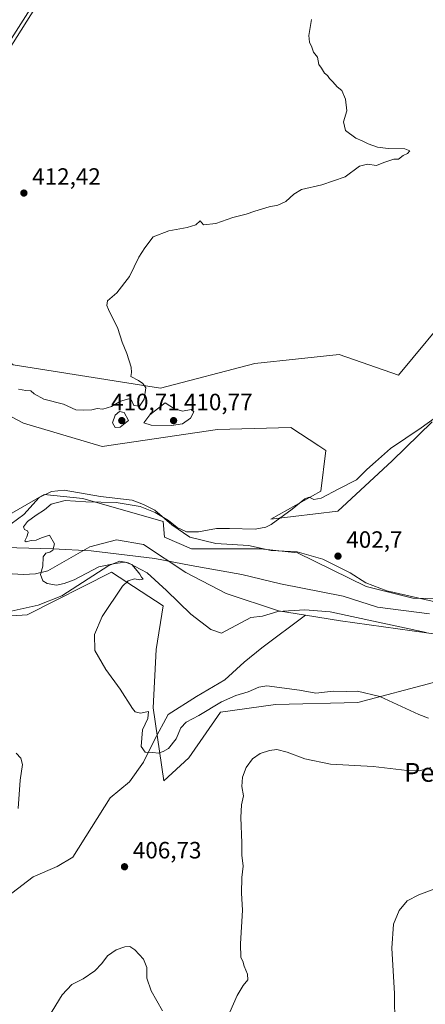
# Model space of a CAD drawing. Units: metres. Extents: x 625086 to 628562, y 4697167 to 4699543.
# Drawn here: x 627922 to 628094, y 4697771 to 4698189 of the extents above; entities that cross this region are included whole.
import ezdxf
from ezdxf.enums import TextEntityAlignment as Align

# ---------------------------------------------------------------- set-up
doc = ezdxf.new("R2010")
doc.units = ezdxf.units.M
doc.header["$MEASUREMENT"] = 0
for name, color, linetype, lineweight in [('Corriente natural lineal', 142, 'Continuous', 13), ('Cultivos herbáceos CxS', 92, 'Continuous', 0), ('Cultivos leñosos CxS', 92, 'Continuous', 0), ('Curva de nivel normal', 30, 'Continuous', 0), ('Espacio natural protegido', 121, 'Continuous', 13), ('Espacio natural protegido CxS', 121, 'Continuous', 0), ('Matorral CxS', 135, 'Continuous', 0), ('Municipio', 91, 'Continuous', 13), ('Municipio CxS', 4, 'Continuous', 0), ('Pastizal CxS', 92, 'Continuous', 0), ('Punto de cota en terreno', 7, 'Continuous', 0), ('Rótulo de punto de cota en terreno', 7, 'Continuous', 0), ('Texto cartográfico', 7, 'Continuous', 0)]:
    doc.layers.add(name, color=color, linetype=linetype, lineweight=lineweight)
doc.styles.add('Style-Arial', font='txt')

# ---------------------------------------------------------------- blocks, each defined once
blk = doc.blocks.new('*U4')
at = {"layer": 'Cultivos herbáceos CxS', "color": 92, "linetype": 'Continuous', "lineweight": 0}
for points in [[(627624.7911, 4698246.6587, 419.5206), (627664.9839, 4698167.6949, 415.3449), (627691.5963, 4698146.1629, 414.0455), (627723.6589, 4698128.4163, 413.0601), (627740.1487, 4698113.5693, 412.1208), (627809.4059, 4698092.6739, 411.6423), (627831.9417, 4698088.2751, 412.0676), (627851.7293, 4698058.5811, 409.5224), (627913.8405, 4698022.8385, 407.5918), (627923.1843, 4698017.8907, 407.419), (627956.7141, 4698007.9919, 407.5916), (628005.6889, 4698015.2775, 408.1572), (628036.7967, 4698016.0877, 406.9965), (628048.7245, 4698008.2473, 406.8304), (628051.6645, 4698006.3147, 406.8722), (628049.5763, 4697989.1155, 405.7657), (628028.2913, 4697977.1315, 405.405), (628056.7513, 4697980.4985, 403.86), (628079.8373, 4698001.9451, 404.7315), (628096.8775, 4698018.4421, 405.3095)], [(628106.7721, 4698067.3813, 406.6263), (628082.5897, 4698038.2351, 407.1819), (628057.3021, 4698047.0349, 407.9324), (628040.0595, 4698045.1773, 408.3635), (628021.5743, 4698043.1855, 408.6598), (627981.4483, 4698032.7371, 409.7132), (627918.7877, 4698042.6347, 410.874), (627862.7227, 4698088.8253, 413.2194), (627860.5249, 4698109.7213, 413.7838), (627895.1533, 4698142.1647, 414.5451), (627929.7827, 4698196.6043, 415.1892)], [(628132.6045, 4697942.5573, 398.7611), (628088.6315, 4697943.6557, 401.1157), (628068.8437, 4697948.6047, 402.1014), (628039.7121, 4697962.9013, 403.3499), (628023.9839, 4697964.5295, 404.2486), (628023.7721, 4697964.5513, 404.2674), (627994.6393, 4697964.5509, 404.2943), (627983.0965, 4697969.5001, 404.339), (627982.5475, 4697976.0991, 404.8095), (627948.4687, 4697985.9967, 405.8328), (627931.9789, 4697987.6467, 406.085), (627903.3959, 4697971.1493, 406.504)], [(627898.4485, 4697934.8571, 406.3835), (627924.8323, 4697936.5065, 405.858), (627960.5603, 4697954.6537, 405.3031), (627982.5471, 4697940.3559, 404.3036), (627979.5567, 4697921.8869, 403.9182), (627978.3027, 4697897.0889, 404.6875), (627982.9291, 4697866.0939, 405.971), (627993.4711, 4697875.8939, 406.2509), (628006.9373, 4697895.2949, 405.2077), (628030.3601, 4697898.4443, 406.2649), (628065.2759, 4697899.3535, 405.3613), (628097.4529, 4697907.8117, 402.2207)]]:
    blk.add_polyline3d(points, dxfattribs=at)
blk = doc.blocks.new('*U20')
at = {"layer": 'Municipio CxS', "color": 4, "linetype": 'Continuous', "lineweight": 0, "flags": 128}
blk.add_lwpolyline([(627910.006, 4697965.217), (627935.719, 4697964.547), (627952.013, 4697963.717), (627979.006, 4697960.508), (627994.544, 4697957.512), (628016.068, 4697953.648), (628032.5, 4697949.638), (628058.991, 4697944.52), (628073.644, 4697939.74), (628095.8, 4697937.022)], dxfattribs=at)
blk = doc.blocks.new('*U21')
at = {"layer": 'Espacio natural protegido CxS', "color": 121, "linetype": 'Continuous', "lineweight": 0, "flags": 128}
for points in [[(627917.9911, 4697975.1663), (627923.3241, 4697979.1293), (627929.9192, 4697986.4023), (627935.1291, 4697988.8383), (627940.4731, 4697989.4933), (627956.0099, 4697986.7521), (627969.3787, 4697985.2741), (627974.2217, 4697983.3841), (627979.0707, 4697981.0371), (627986.2195, 4697974.7041), (627993.8735, 4697969.5182), (628004.9553, 4697966.7599), (628018.8323, 4697965.9199), (628028.5124, 4697963.7929), (628039.4601, 4697963.3238), (628050.4161, 4697960.1847), (628062.0139, 4697954.3238), (628068.6459, 4697950.1507), (628077.5669, 4697946.7497), (628101.7677, 4697941.2415)], [(628094.3785, 4697929.0955), (628053.5849, 4697937.8207), (628042.8239, 4697938.6877), (628031.3131, 4697937.9259), (628024.8101, 4697936.0449), (628019.8061, 4697935.4159), (628007.3011, 4697928.774), (628002.7931, 4697930.2721), (627994.2803, 4697936.8951), (627983.9423, 4697946.8721), (627975.7485, 4697954.3961), (627967.7375, 4697958.6432), (627964.2335, 4697959.3913), (627959.4807, 4697957.5101), (627939.4727, 4697944.6073), (627929.4667, 4697940.7203), (627917.9577, 4697938.0835)]]:
    blk.add_lwpolyline(points, dxfattribs=at)
blk = doc.blocks.new('5PATER')
at = {"layer": 'Cultivos leñosos CxS', "linetype": 'Continuous', "lineweight": 0}
h = blk.add_hatch(color=51, dxfattribs=at)
edge = h.paths.add_edge_path()
edge.add_ellipse((0, 0), major_axis=(-0.11, -0.111), ratio=0.999422, start_angle=0, end_angle=360)

msp = doc.modelspace()

# ---------------------------------------------------------------- linework, layer by layer
at = {"layer": 'Corriente natural lineal', "color": 142, "linetype": 'Continuous', "lineweight": 13}
for points in [[(627848.9301, 4697985.5501, 406.6965), (627853.8601, 4697982.0801, 407.1109), (627871.0801, 4697974.4501, 406.9224), (627890.1001, 4697961.3601, 406.1582), (627896.4101, 4697958.3901, 405.9435), (627903.4601, 4697955.7401, 405.8616), (627916.0301, 4697954.0701, 405.7523), (627923.2301, 4697953.7101, 405.5323), (627928.3401, 4697953.9801, 405.3515), (627933.5701, 4697955.1601, 405.1957), (627951.4101, 4697965.3801, 404.8057), (627962.7401, 4697968.3801, 404.6776), (627974.2001, 4697966.4701, 404.3955), (627992.2201, 4697954.5001, 404.0828), (628009.3901, 4697945.6301, 403.6113), (628031.6501, 4697938.1901, 403.2671), (628043.0684, 4697936.3588, 403.0105)], [(627918.2301, 4697818.4501, 408.9736), (627927.3101, 4697825.3301, 408.3699), (627937.5701, 4697829.6801, 407.6088), (627944.2401, 4697833.7301, 407.4122), (627960.0201, 4697858.9001, 406.7303), (627968.2801, 4697865.6901, 406.1944), (627974.2901, 4697873.9401, 405.7964), (627978.8701, 4697883.5301, 404.6399), (627984.7401, 4697894.2601, 404.5), (627996.7101, 4697901.8401, 404.1153), (628008.7601, 4697908.9401, 403.8041), (628017.0001, 4697916.4201, 403.5459), (628024.4401, 4697922.5601, 403.1565), (628043.0684, 4697936.3588, 403.0105)], [(628043.0684, 4697936.3588, 403.0105), (628057.9001, 4697933.9801, 402.3989), (628112.7901, 4697926.3101, 400.8152)]]:
    msp.add_polyline3d(points, dxfattribs=at)
at = {"layer": 'Cultivos herbáceos CxS', "color": 92, "linetype": 'Continuous', "lineweight": 0}
for points in [[(627624.7911, 4698246.6587, 419.5206), (627664.9839, 4698167.6949, 415.3449), (627691.5963, 4698146.1629, 414.0455), (627723.6589, 4698128.4163, 413.0601), (627740.1487, 4698113.5693, 412.1208), (627809.4059, 4698092.6739, 411.6423), (627831.9417, 4698088.2751, 412.0676), (627851.7293, 4698058.5811, 409.5224), (627913.8405, 4698022.8385, 407.5918), (627923.1843, 4698017.8907, 407.419), (627956.7141, 4698007.9919, 407.5916), (628005.6889, 4698015.2775, 408.1572), (628036.7967, 4698016.0877, 406.9965), (628048.7245, 4698008.2473, 406.8304), (628051.6645, 4698006.3147, 406.8722), (628049.5763, 4697989.1155, 405.7657), (628028.2913, 4697977.1315, 405.405)], [(628106.7721, 4698067.3813, 406.6263), (628082.5897, 4698038.2351, 407.1819), (628057.3021, 4698047.0349, 407.9324), (628040.0595, 4698045.1773, 408.3635), (628021.5743, 4698043.1855, 408.6598), (627981.4483, 4698032.7371, 409.7132), (627918.7877, 4698042.6347, 410.874), (627862.7227, 4698088.8253, 413.2194), (627860.5249, 4698109.7213, 413.7838), (627895.1533, 4698142.1647, 414.5451), (627929.7827, 4698196.6043, 415.1892)], [(628028.2913, 4697977.1315, 405.405), (628056.7513, 4697980.4985, 403.86), (628079.8373, 4698001.9451, 404.7315), (628096.8775, 4698018.4421, 405.3095)], [(628132.6045, 4697942.5573, 398.7611), (628088.6315, 4697943.6557, 401.1157), (628068.8437, 4697948.6047, 402.1014), (628039.7121, 4697962.9013, 403.3499), (628023.9839, 4697964.5295, 404.2486), (628023.7721, 4697964.5513, 404.2674), (627994.6393, 4697964.5509, 404.2943), (627983.0965, 4697969.5001, 404.339), (627982.5475, 4697976.0991, 404.8095), (627948.4687, 4697985.9967, 405.8328), (627931.9789, 4697987.6467, 406.085), (627903.3959, 4697971.1493, 406.504)], [(627898.4485, 4697934.8571, 406.3835), (627924.8323, 4697936.5065, 405.858), (627960.5603, 4697954.6537, 405.3031), (627982.5471, 4697940.3559, 404.3036), (627979.5567, 4697921.8869, 403.9182), (627978.3027, 4697897.0889, 404.6875), (627982.9291, 4697866.0939, 405.971), (627993.4711, 4697875.8939, 406.2509), (628006.9373, 4697895.2949, 405.2077), (628030.3601, 4697898.4443, 406.2649), (628065.2759, 4697899.3535, 405.3613), (628097.4529, 4697907.8117, 402.2207)]]:
    msp.add_polyline3d(points, dxfattribs=at)
at = {"layer": 'Curva de nivel normal', "color": 30, "linetype": 'Continuous', "lineweight": 0, "flags": 128}
for points, elevation in [([(627918.2, 4698181.2801), (627926.08, 4698193.6801)], 415), ([(627921.16, 4698032.3301), (627924.25, 4698031.7301), (627926.37, 4698031.7001), (627927.79, 4698030.3401), (627931.82, 4698028.1601), (627940.21, 4698026.0301), (627945.48, 4698023.5801), (627948.77, 4698023.4701), (627952.24, 4698023.5401), (627954.57, 4698024.1601), (627956.9, 4698023.9001), (627960.56, 4698025.0601), (627964.52, 4698027.3001), (627967.99, 4698028.1801), (627969.16, 4698027.7001), (627970.16, 4698025.4001), (627972.46, 4698025.0801), (627974.51, 4698028.1401), (627975.23, 4698032.8501), (627973.87, 4698034.7701), (627972.12, 4698036.0201), (627968.86, 4698037.7101), (627969.15, 4698039.4801), (627969.02, 4698041.6501), (627967.1, 4698047.5401), (627965.15, 4698052.2501), (627963.32, 4698058.0801), (627959.32, 4698066.1401), (627958.64, 4698067.8201), (627958.98, 4698069.7901), (627962.85, 4698073.2701), (627968.24, 4698080.1501), (627972.24, 4698088.3401), (627974.74, 4698092.3401), (627978.26, 4698097.0201), (627984.96, 4698099.6201), (627992.78, 4698100.9401), (627996.46, 4698102.1801), (627998.33, 4698103.7401), (627999.66, 4698102.0701), (628004.9, 4698102.6101), (628012.24, 4698105.2201), (628017.9, 4698106.6401), (628021.57, 4698107.9801), (628027.67, 4698109.7701), (628031.3, 4698110.4501), (628034.64, 4698111.9701), (628038.14, 4698115.1801), (628041.42, 4698117.1401), (628050.01, 4698119.1101), (628059.91, 4698122.5201), (628065.99, 4698127.0201), (628069.43, 4698127.9301), (628073.28, 4698127.2401), (628076.38, 4698128.5101), (628080.56, 4698130.0001), (628082.56, 4698129.9401), (628084.56, 4698131.4801), (628086.42, 4698132.4301), (628087.35, 4698133.5801), (628085.2, 4698134.4001), (628078.23, 4698134.4801), (628073.64, 4698135.0701), (628069.71, 4698136.4801), (628067.06, 4698137.8201), (628064.48, 4698138.9101), (628060.11, 4698142.2101), (628059.13, 4698145.9001), (628060.66, 4698150.4901), (628060.1, 4698155.4501), (628058.5, 4698159.1001), (628056.56, 4698160.6701), (628054.63, 4698162.8501), (628053.19, 4698164.2101), (628052.38, 4698165.4801), (628051.12, 4698166.5501), (628049.86, 4698168.6301), (628048.78, 4698170.2201), (628048.16, 4698173.2601), (628046.51, 4698175.3701), (628045.76, 4698177.5901), (628044.74, 4698179.6101), (628044.46, 4698182.4501), (628045.6, 4698189.2801)], 410), ([(628095.27, 4697892.6101), (628091.24, 4697894.2401), (628074.59, 4697901.8401), (628065.19, 4697904.1501), (628060.37, 4697904.0401), (628054.79, 4697904.1201), (628047.44, 4697903.2801), (628040.51, 4697904.5101), (628026.64, 4697906.4401), (628023.19, 4697905.8801), (628018.72, 4697903.8001), (628013.52, 4697902.3501), (628007.39, 4697899.6001), (627997.79, 4697893.7701), (627992.36, 4697891.0001), (627990.08, 4697888.5601), (627988.14, 4697883.9301), (627984.9, 4697879.7801), (627982.57, 4697878.5501), (627980.57, 4697877.8401), (627978.24, 4697878.1501), (627974.97, 4697878.2201), (627973.22, 4697880.6701), (627973.76, 4697887.6901), (627976.13, 4697892.6001), (627976.36, 4697895.4501), (627972.9, 4697894.8701), (627970.73, 4697895.4101), (627969.5, 4697896.7501), (627964.26, 4697905.0501), (627958.2, 4697913.3401), (627953.54, 4697921.4001), (627953.43, 4697928.1801), (627956.6, 4697935.8001), (627965.35, 4697948.7401), (627967.64, 4697950.9101), (627970.46, 4697951.8101), (627972.63, 4697951.3601), (627974.02, 4697951.7001), (627973.41, 4697952.5201), (627972.73, 4697953.8401), (627971.46, 4697955.2401), (627969.29, 4697957.9701), (627966.37, 4697958.8501), (627962.24, 4697958.3601), (627955.3, 4697956.8701), (627944.83, 4697951.4201), (627940.48, 4697949.8001), (627937.27, 4697949.0901), (627933.34, 4697949.7801), (627931.46, 4697951.0101), (627930.52, 4697953.7201), (627931.47, 4697957.2101), (627931.66, 4697961.1101), (627932.71, 4697962.7501), (627934.41, 4697963.1101), (627935.65, 4697963.9801), (627936.42, 4697966.7001), (627934.33, 4697970.3501), (627930.91, 4697969.2001), (627928.58, 4697968.2701), (627926.5, 4697968.0901), (627924.4, 4697967.4701), (627923.77, 4697967.9401), (627924.72, 4697969.6801), (627925.26, 4697971.4501), (627924.95, 4697972.2501), (627923.64, 4697972.7101), (627923.18, 4697973.8901), (627924.94, 4697976.1501), (627928.58, 4697978.8801), (627932.2, 4697981.1101), (627935.06, 4697983.5701), (627940.88, 4697985.1201), (627949.72, 4697984.5601), (627962.64, 4697984.1801), (627972.75, 4697982.5201), (627979.23, 4697980.0001), (627984.78, 4697976.5601), (627988.56, 4697973.6301), (627992.54, 4697971.7601), (627997.57, 4697971.8201), (628005.24, 4697973.2201), (628010.74, 4697973.1501), (628021.69, 4697972.9501), (628026.25, 4697973.7401), (628028.42, 4697974.9301), (628037.44, 4697981.4201), (628042.72, 4697985.7601), (628044.68, 4697986.5201), (628046.56, 4697985.5601), (628049.68, 4697986.0801), (628057.23, 4697990.0801), (628064.75, 4697993.9101), (628069.08, 4697998.2801), (628072.7268, 4698001.5), (628079.16, 4698007.1801), (628092.2, 4698015.9301), (628104.39, 4698024.7201)], 405), ([(627963.98, 4698022.8301), (627962.15, 4698021.2501), (627961.05, 4698018.0101), (627962.16, 4698016.0101), (627964.35, 4698016.1801), (627967.91, 4698019.0201), (627965.94, 4698022.3801), (627963.98, 4698022.8301)], 410), ([(627983.38, 4698026.4801), (627976.98, 4698021.4101), (627974.38, 4698018.0601), (627977.5, 4698017.0401), (627986.18, 4698016.9001), (627990.75, 4698017.6701), (627994.14, 4698019.9801), (627995.6, 4698022.7401), (627994.46, 4698023.7501), (627990.82, 4698023.0701), (627987.34, 4698023.9701), (627983.38, 4698026.4801)], 410), ([(627921.02, 4697854.3601), (627921.8, 4697866.3601), (627922.76, 4697873.0201), (627922.14, 4697875.7401), (627920.19, 4697877.8001)], 410), ([(628096.36, 4697871.7201), (628091.49, 4697870.3301), (628086.29, 4697870.4101), (628071.75, 4697872.1901), (628053.67, 4697873.2101), (628042.76, 4697875.4301), (628035.24, 4697878.2801), (628030.83, 4697879.3201), (628027.75, 4697879.0201), (628023.76, 4697877.6201), (628020.55, 4697875.3601), (628017.83, 4697871.6901), (628016.3, 4697867.6901), (628016.07, 4697863.6901), (628016.65, 4697859.6901), (628015.82, 4697855.8201), (628015.53, 4697850.5201), (628016.05, 4697839.7001), (628016.06, 4697834.5301), (628016.5, 4697829.9101), (628016.06, 4697825.0301), (628015.93, 4697818.3701), (628016.24, 4697811.1101), (628015.4, 4697796.8401), (628015.64, 4697791.1101), (628016.44, 4697789.5701), (628016.94, 4697787.3801), (628018.43, 4697784.0301), (628018.6, 4697781.6501), (628016.58, 4697779.1701), (628014.03, 4697774.9801), (628010.91, 4697767.8501)], 410), ([(628105.23, 4697822.9401), (628091.23, 4697817.7201), (628086.23, 4697815.1401), (628082.84, 4697811.0701), (628080.44, 4697805.2901), (628079.71, 4697795.0301), (628080.83, 4697775.8201), (628080.96, 4697762.1801)], 415), ([(627982.31, 4697768.4401), (627977.48, 4697776.9401), (627975.57, 4697782.3601), (627975.63, 4697786.7601), (627974.27, 4697790.4001), (627970.53, 4697794.3601), (627968.46, 4697795.7201), (627966.24, 4697795.6201), (627962.57, 4697794.3501), (627958.9, 4697791.8501), (627956.5, 4697788.4801), (627953.6, 4697785.4601), (627948.63, 4697782.0301), (627943.79, 4697779.5801), (627939.72, 4697775.2701), (627933.83, 4697765.7901)], 410)]:
    msp.add_lwpolyline(points, dxfattribs=dict(at, elevation=elevation))
at = {"layer": 'Espacio natural protegido', "color": 121, "linetype": 'Continuous', "lineweight": 13, "flags": 128}
for points in [[(628101.7677, 4697941.2415), (628077.5669, 4697946.7497), (628068.6459, 4697950.1507), (628062.0139, 4697954.3238), (628050.4161, 4697960.1847), (628039.4601, 4697963.3238), (628028.5124, 4697963.7929), (628018.8323, 4697965.9199), (628004.9553, 4697966.7599), (627993.8735, 4697969.5182), (627986.2195, 4697974.7041), (627979.0707, 4697981.0371), (627974.2217, 4697983.3841), (627969.3787, 4697985.2741), (627956.0099, 4697986.7521), (627940.4731, 4697989.4933), (627935.1291, 4697988.8383), (627929.9192, 4697986.4023), (627923.3241, 4697979.1293), (627917.9911, 4697975.1663)], [(627917.9577, 4697938.0835), (627929.4667, 4697940.7203), (627939.4727, 4697944.6073), (627959.4807, 4697957.5101), (627964.2335, 4697959.3913), (627967.7375, 4697958.6432), (627975.7485, 4697954.3961), (627983.9423, 4697946.8721), (627994.2803, 4697936.8951), (628002.7931, 4697930.2721), (628007.3011, 4697928.774), (628019.8061, 4697935.4159), (628024.8101, 4697936.0449), (628031.3131, 4697937.9259), (628042.8239, 4697938.6877), (628053.5849, 4697937.8207), (628094.3785, 4697929.0955)]]:
    msp.add_lwpolyline(points, dxfattribs=at)
at = {"layer": 'Matorral CxS', "color": 135, "linetype": 'Continuous', "lineweight": 0}
for points in [[(628096.8775, 4698018.4421, 405.3095), (628079.8373, 4698001.9451, 404.7315), (628056.7513, 4697980.4985, 403.86), (628028.2913, 4697977.1315, 405.405), (628049.5763, 4697989.1155, 405.7657), (628051.6645, 4698006.3147, 406.8722), (628048.7245, 4698008.2473, 406.8304), (628036.7967, 4698016.0877, 406.9965), (628005.6889, 4698015.2775, 408.1572), (627956.7141, 4698007.9919, 407.5916), (627923.1843, 4698017.8907, 407.419), (627913.8405, 4698022.8385, 407.5918), (627851.7293, 4698058.5811, 409.5224), (627831.9417, 4698088.2751, 412.0676), (627809.4059, 4698092.6739, 411.6423), (627740.1487, 4698113.5693, 412.1208), (627723.6589, 4698128.4163, 413.0601), (627691.5963, 4698146.1629, 414.0455), (627664.9839, 4698167.6949, 415.3449), (627624.7911, 4698246.6587, 419.5206)], [(627624.7911, 4698246.6587, 419.5206), (627664.9839, 4698167.6949, 415.3449), (627691.5963, 4698146.1629, 414.0455), (627723.6589, 4698128.4163, 413.0601), (627740.1487, 4698113.5693, 412.1208), (627809.4059, 4698092.6739, 411.6423), (627831.9417, 4698088.2751, 412.0676), (627851.7293, 4698058.5811, 409.5224), (627913.8405, 4698022.8385, 407.5918), (627923.1843, 4698017.8907, 407.419), (627956.7141, 4698007.9919, 407.5916), (628005.6889, 4698015.2775, 408.1572), (628036.7967, 4698016.0877, 406.9965), (628048.7245, 4698008.2473, 406.8304), (628051.6645, 4698006.3147, 406.8722), (628049.5763, 4697989.1155, 405.7657), (628028.2913, 4697977.1315, 405.405)], [(627929.7827, 4698196.6043, 415.1892), (627895.1533, 4698142.1647, 414.5451), (627860.5249, 4698109.7213, 413.7838), (627862.7227, 4698088.8253, 413.2194), (627918.7877, 4698042.6347, 410.874), (627981.4483, 4698032.7371, 409.7132), (628021.5743, 4698043.1855, 408.6598), (628040.0595, 4698045.1773, 408.3635), (628057.3021, 4698047.0349, 407.9324), (628082.5897, 4698038.2351, 407.1819), (628106.7721, 4698067.3813, 406.6263)], [(628106.7721, 4698067.3813, 406.6263), (628082.5897, 4698038.2351, 407.1819), (628057.3021, 4698047.0349, 407.9324), (628040.0595, 4698045.1773, 408.3635), (628021.5743, 4698043.1855, 408.6598), (627981.4483, 4698032.7371, 409.7132), (627918.7877, 4698042.6347, 410.874), (627862.7227, 4698088.8253, 413.2194), (627860.5249, 4698109.7213, 413.7838), (627895.1533, 4698142.1647, 414.5451), (627929.7827, 4698196.6043, 415.1892)], [(628028.2913, 4697977.1315, 405.405), (628056.7513, 4697980.4985, 403.86), (628079.8373, 4698001.9451, 404.7315), (628096.8775, 4698018.4421, 405.3095)]]:
    msp.add_polyline3d(points, dxfattribs=at)
at = {"layer": 'Municipio', "color": 91, "linetype": 'Continuous', "lineweight": 13, "flags": 128}
msp.add_lwpolyline([(627743.9871, 4698003.8381), (627746.714, 4698012.91), (627758.043, 4698012.998), (627784.16, 4698010.403), (627799.59, 4698006.834), (627824.748, 4697996.217), (627836.5, 4697990.966), (627842.502, 4697988.341), (627846.334, 4697986.717), (627848.843, 4697985.981), (627857, 4697982.322), (627867.964, 4697977.147), (627890.516, 4697969.979), (627910.006, 4697965.217), (627935.719, 4697964.547), (627952.013, 4697963.717), (627979.006, 4697960.508), (627994.544, 4697957.512), (628016.068, 4697953.648), (628032.5, 4697949.638), (628058.991, 4697944.52), (628073.644, 4697939.74), (628095.8, 4697937.022)], dxfattribs=at)
msp.add_lwpolyline([(627743.9871, 4698003.8381), (627746.714, 4698012.91), (627758.043, 4698012.998), (627784.16, 4698010.403), (627799.59, 4698006.834), (627824.748, 4697996.217), (627836.5, 4697990.966), (627842.502, 4697988.341), (627846.334, 4697986.717), (627848.843, 4697985.981), (627857, 4697982.322), (627867.964, 4697977.147), (627890.516, 4697969.979), (627910.006, 4697965.217), (627935.719, 4697964.547), (627952.013, 4697963.717), (627979.006, 4697960.508), (627994.544, 4697957.512), (628016.068, 4697953.648), (628032.5, 4697949.638), (628058.991, 4697944.52), (628073.644, 4697939.74), (628095.8, 4697937.022)], dxfattribs=at)
at = {"layer": 'Municipio CxS', "color": 4, "linetype": 'Continuous', "lineweight": 0, "flags": 128}
msp.add_lwpolyline([(628095.8, 4697937.022), (628073.644, 4697939.74), (628058.991, 4697944.52), (628032.5, 4697949.638), (628016.068, 4697953.648), (627994.544, 4697957.512), (627979.006, 4697960.508), (627952.013, 4697963.717), (627935.719, 4697964.547), (627910.006, 4697965.217)], dxfattribs=at)
at = {"layer": 'Pastizal CxS', "color": 92, "linetype": 'Continuous', "lineweight": 0}
for points in [[(627903.3959, 4697971.1493, 406.504), (627931.9789, 4697987.6467, 406.085), (627948.4687, 4697985.9967, 405.8328), (627982.5475, 4697976.0991, 404.8095), (627983.0965, 4697969.5001, 404.339), (627994.6393, 4697964.5509, 404.2943), (628023.7721, 4697964.5513, 404.2674), (628023.9839, 4697964.5295, 404.2486), (628039.7121, 4697962.9013, 403.3499), (628068.8437, 4697948.6047, 402.1014), (628088.6315, 4697943.6557, 401.1157), (628132.6045, 4697942.5573, 398.7611)], [(628132.6045, 4697942.5573, 398.7611), (628088.6315, 4697943.6557, 401.1157), (628068.8437, 4697948.6047, 402.1014), (628039.7121, 4697962.9013, 403.3499), (628023.9839, 4697964.5295, 404.2486), (628023.7721, 4697964.5513, 404.2674), (627994.6393, 4697964.5509, 404.2943), (627983.0965, 4697969.5001, 404.339), (627982.5475, 4697976.0991, 404.8095), (627948.4687, 4697985.9967, 405.8328), (627931.9789, 4697987.6467, 406.085), (627903.3959, 4697971.1493, 406.504)], [(628097.4529, 4697907.8117, 402.2207), (628065.2759, 4697899.3535, 405.3613), (628030.3601, 4697898.4443, 406.2649), (628006.9373, 4697895.2949, 405.2077), (627993.4711, 4697875.8939, 406.2509), (627982.9291, 4697866.0939, 405.971), (627978.3027, 4697897.0889, 404.6875), (627979.5567, 4697921.8869, 403.9182), (627982.5471, 4697940.3559, 404.3036), (627960.5603, 4697954.6537, 405.3031), (627924.8323, 4697936.5065, 405.858), (627898.4485, 4697934.8571, 406.3835)], [(627898.4485, 4697934.8571, 406.3835), (627924.8323, 4697936.5065, 405.858), (627960.5603, 4697954.6537, 405.3031), (627982.5471, 4697940.3559, 404.3036), (627979.5567, 4697921.8869, 403.9182), (627978.3027, 4697897.0889, 404.6875), (627982.9291, 4697866.0939, 405.971), (627993.4711, 4697875.8939, 406.2509), (628006.9373, 4697895.2949, 405.2077), (628030.3601, 4697898.4443, 406.2649), (628065.2759, 4697899.3535, 405.3613), (628097.4529, 4697907.8117, 402.2207)]]:
    msp.add_polyline3d(points, dxfattribs=at)

# ---------------------------------------------------------------- block references
at = {"layer": 'Cultivos herbáceos CxS', "color": 92, "linetype": 'Continuous', "lineweight": 0}
msp.add_blockref('*U4', (0, 0), dxfattribs=at)
at = {"layer": 'Espacio natural protegido CxS', "color": 121, "linetype": 'Continuous', "lineweight": 0}
msp.add_blockref('*U21', (0, 0), dxfattribs=at)
at = {"layer": 'Municipio CxS', "color": 4, "linetype": 'Continuous', "lineweight": 0}
msp.add_blockref('*U20', (0, 0), dxfattribs=at)
at = {"layer": 'Punto de cota en terreno', "color": 7, "linetype": 'Continuous', "lineweight": 0, "xscale": 10, "yscale": 10, "zscale": 10}
for p in [(627923.4, 4698115.6, 412.42), (627965, 4698019, 410.71), (627987, 4698019, 410.77), (628056.86, 4697961.47, 402.7), (627966.17, 4697829.6, 406.73)]:
    msp.add_blockref('5PATER', p, dxfattribs=at)

# ---------------------------------------------------------------- texts
at = {"layer": 'Rótulo de punto de cota en terreno', "color": 7, "linetype": 'Continuous', "lineweight": 0, "style": 'Style-Arial'}
for s, p in [('412,42', (627926.9278, 4698119.1278)), ('410,71', (627960.4391, 4698023.4097)), ('410,77', (627991.4097, 4698023.4097)), ('402,7', (628060.3878, 4697964.9978)), ('406,73', (627969.6978, 4697833.1278))]:
    msp.add_text(s, height=7, dxfattribs=at).set_placement(p)
at = {"layer": 'Texto cartográfico', "color": 7, "linetype": 'Continuous', "lineweight": 0, "style": 'Style-Arial'}
msp.add_text('Peruzuria', height=8, dxfattribs=at).set_placement((628109.3987, 4697869.6601), align=Align.MIDDLE_CENTER)

doc.saveas('drawing.dxf')
